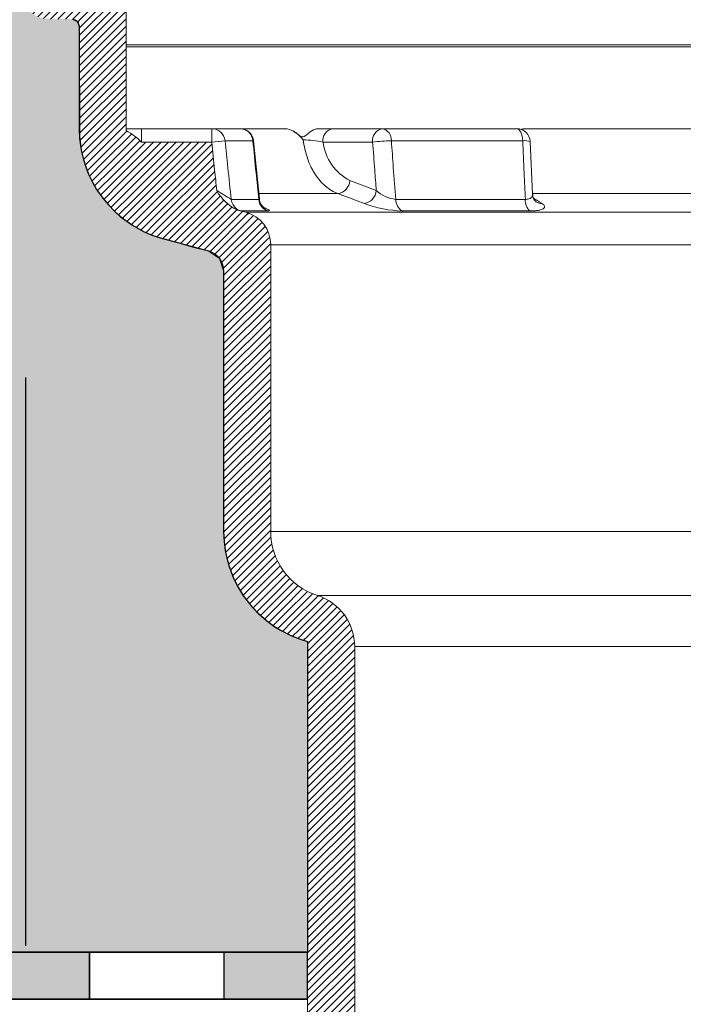
# Model space of a CAD drawing. Units: millimetres. Extents: x 3177 to 5277, y 214 to 3251.
# Drawn here: x 4282 to 4381, y 1856 to 2003 of the extents above; entities that cross this region are included whole.
import ezdxf

# ---------------------------------------------------------------- set-up
doc = ezdxf.new("R2010")
doc.units = ezdxf.units.MM
doc.layers.add('swisspor hacz', color=7, linetype='Continuous')
pattern_1 = [(45, (3965.0897, 1155.0327), (-0.561266, 0.561266), [])]

msp = doc.modelspace()

# ---------------------------------------------------------------- hatches: boundary and pattern name
at = {"linetype": 'Continuous'}
h = msp.add_hatch(dxfattribs=at)
h.set_pattern_fill('ANSI31', color=9, scale=0.25, style=0)
h.set_pattern_definition(pattern_1)
edge = h.paths.add_edge_path()
edge.add_arc((4290.13, 2022.75), 1, 0, 90, ccw=False)
edge.add_line((4291.13, 2022.75), (4291.13, 2010.75))
edge.add_arc((4292.13, 2010.75), 1, 180, 270)
edge.add_line((4292.13, 2009.75), (4296.63, 2009.75))
edge.add_arc((4296.63, 2008.75), 1, 0, 90, ccw=False)
edge.add_line((4297.63, 2008.75), (4297.63, 1986.15))
edge.add_spline(control_points=[(4297.63, 1986.15), (4298.06, 1985.96), (4298.46, 1985.69), (4299.02, 1985.24), (4299.2, 1985.08), (4299.55, 1984.76), (4299.73, 1984.59), (4299.9, 1984.43)], knot_values=[0, 0, 0, 0, 0.5, 0.5, 0.75, 0.75, 1, 1, 1, 1], weights=[1, 1, 1, 1, 1, 1, 1, 1], degree=3, periodic=0)
edge.add_line((4299.9, 1984.43), (4310.35, 1984.43))
edge.add_line((4310.35, 1984.43), (4311.11, 1977.22))
edge.add_spline(control_points=[(4311.11, 1977.22), (4311.31, 1976.92), (4311.51, 1976.62), (4311.93, 1976.04), (4312.15, 1975.75), (4312.64, 1975.22), (4312.9, 1974.98), (4313.5, 1974.57), (4313.82, 1974.41), (4314.18, 1974.32)], knot_values=[0, 0, 0, 0, 0.25, 0.25, 0.5, 0.5, 0.75, 0.75, 1, 1, 1, 1], weights=[1, 1, 1, 1, 1, 1, 1, 1, 1, 1], degree=3, periodic=0)
edge.add_line((4314.18, 1974.32), (4315.42, 1973.99))
edge.add_arc((4314.13, 1969.16), 5, 0, 75, ccw=False)
edge.add_line((4319.13, 1969.16), (4319.13, 1926.43))
edge.add_arc((4329.13, 1926.43), 10, 180, 252.2084)
edge.add_arc((4323.63, 1909.29), 8, 0, 72.2084, ccw=False)
edge.add_line((4331.63, 1909.29), (4331.63, 1680.81))
edge.add_line((4331.63, 1680.81), (4324.63, 1680.81))
edge.add_line((4324.63, 1680.81), (4324.63, 1910.03))
edge.add_arc((4329.13, 1926.43), 17, 180, 254.6505, ccw=False)
edge.add_line((4312.13, 1926.43), (4312.13, 1965.32))
edge.add_arc((4309.13, 1965.32), 3, 360, 435)
edge.add_line((4309.9, 1968.22), (4303.23, 1970.01))
edge.add_arc((4307.63, 1986.43), 17, 180, 255, ccw=False)
edge.add_line((4290.63, 1986.43), (4290.63, 2001.75))
edge.add_arc((4289.63, 2001.75), 1, 360, 450)
edge.add_line((4289.63, 2002.75), (4286.13, 2002.75))
edge.add_arc((4286.13, 2006.75), 4, 180, 270, ccw=False)
edge.add_line((4282.13, 2006.75), (4282.13, 2012.75))
edge.add_arc((4278.13, 2012.75), 4, 360, 450)
edge.add_line((4278.13, 2016.75), (4218.13, 2016.75))
edge.add_arc((4218.13, 2017.75), 1, 180, 270, ccw=False)
edge.add_line((4217.13, 2017.75), (4217.13, 2022.75))
edge.add_arc((4218.13, 2022.75), 1, 90, 180, ccw=False)
edge.add_line((4218.13, 2023.75), (4290.13, 2023.75))
h = msp.add_hatch(dxfattribs=at)
h.set_pattern_fill('ANSI31', color=9, scale=0.25, style=0)
h.set_pattern_definition(pattern_1)
edge = h.paths.add_edge_path()
edge.add_arc((4290.13, 2022.75), 1, 0, 90, ccw=False)
edge.add_line((4291.13, 2022.75), (4291.13, 2010.75))
edge.add_arc((4292.13, 2010.75), 1, 180, 270)
edge.add_line((4292.13, 2009.75), (4296.63, 2009.75))
edge.add_arc((4296.63, 2008.75), 1, 0, 90, ccw=False)
edge.add_line((4297.63, 2008.75), (4297.63, 1986.15))
edge.add_spline(control_points=[(4297.63, 1986.15), (4298.06, 1985.96), (4298.46, 1985.69), (4299.02, 1985.24), (4299.2, 1985.08), (4299.55, 1984.76), (4299.73, 1984.59), (4299.9, 1984.43)], knot_values=[0, 0, 0, 0, 0.5, 0.5, 0.75, 0.75, 1, 1, 1, 1], weights=[1, 1, 1, 1, 1, 1, 1, 1], degree=3, periodic=0)
edge.add_line((4299.9, 1984.43), (4310.35, 1984.43))
edge.add_line((4310.35, 1984.43), (4311.11, 1977.22))
edge.add_spline(control_points=[(4311.11, 1977.22), (4311.31, 1976.92), (4311.51, 1976.62), (4311.93, 1976.04), (4312.15, 1975.75), (4312.64, 1975.22), (4312.9, 1974.98), (4313.5, 1974.57), (4313.82, 1974.41), (4314.18, 1974.32)], knot_values=[0, 0, 0, 0, 0.25, 0.25, 0.5, 0.5, 0.75, 0.75, 1, 1, 1, 1], weights=[1, 1, 1, 1, 1, 1, 1, 1, 1, 1], degree=3, periodic=0)
edge.add_line((4314.18, 1974.32), (4315.42, 1973.99))
edge.add_arc((4314.13, 1969.16), 5, 0, 75, ccw=False)
edge.add_line((4319.13, 1969.16), (4319.13, 1926.43))
edge.add_arc((4329.13, 1926.43), 10, 180, 252.2084)
edge.add_arc((4323.63, 1909.29), 8, 0, 72.2084, ccw=False)
edge.add_line((4331.63, 1909.29), (4331.63, 1680.81))
edge.add_line((4331.63, 1680.81), (4324.63, 1680.81))
edge.add_line((4324.63, 1680.81), (4324.63, 1910.03))
edge.add_arc((4329.13, 1926.43), 17, 180, 254.6505, ccw=False)
edge.add_line((4312.13, 1926.43), (4312.13, 1965.32))
edge.add_arc((4309.13, 1965.32), 3, 360, 435)
edge.add_line((4309.9, 1968.22), (4303.23, 1970.01))
edge.add_arc((4307.63, 1986.43), 17, 180, 255, ccw=False)
edge.add_line((4290.63, 1986.43), (4290.63, 2001.75))
edge.add_arc((4289.63, 2001.75), 1, 360, 450)
edge.add_line((4289.63, 2002.75), (4286.13, 2002.75))
edge.add_arc((4286.13, 2006.75), 4, 180, 270, ccw=False)
edge.add_line((4282.13, 2006.75), (4282.13, 2012.75))
edge.add_arc((4278.13, 2012.75), 4, 360, 450)
edge.add_line((4278.13, 2016.75), (4218.13, 2016.75))
edge.add_arc((4218.13, 2017.75), 1, 180, 270, ccw=False)
edge.add_line((4217.13, 2017.75), (4217.13, 2022.75))
edge.add_arc((4218.13, 2022.75), 1, 90, 180, ccw=False)
edge.add_line((4218.13, 2023.75), (4290.13, 2023.75))
at = {"layer": 'swisspor hacz'}
h = msp.add_hatch(color=7, dxfattribs=at)
h.set_gradient(color1=(178, 235, 255), color2=(204, 242, 255), one_color=1, tint=0.67)
h.paths.add_polyline_path([(4211.88, 2006.16), (4282.17, 2006.16), (4282.63, 2004.8), (4283.03, 2004.22), (4283.55, 2003.7), (4284.05, 2003.34), (4284.47, 2003.11), (4285.35, 2002.83), (4287.88, 2002.75), (4289.63, 2002.75), (4290.33, 2002.46), (4290.63, 2001.75), (4290.63, 2000.07), (4290.67, 1985.26), (4290.93, 1983.26), (4291.26, 1981.83), (4291.6, 1980.77), (4292.03, 1979.66), (4292.6, 1978.48), (4293.22, 1977.4), (4294.14, 1976.08), (4295.02, 1975.02), (4295.94, 1974.08), (4296.75, 1973.36), (4298.54, 1972.06), (4300.19, 1971.14), (4301.61, 1970.53), (4303.23, 1970.01), (4305.64, 1969.36), (4307.49, 1968.86), (4309.9, 1968.22), (4311.51, 1967.15), (4312.13, 1965.32), (4312.13, 1926.43), (4312.19, 1924.91), (4312.42, 1923.29), (4312.89, 1921.38), (4313.6, 1919.49), (4314.32, 1918.07), (4315.1, 1916.82), (4316.03, 1915.59), (4317.15, 1914.36), (4318.49, 1913.16), (4319.73, 1912.26), (4320.57, 1911.74), (4322.12, 1910.94), (4323.66, 1910.33), (4324.63, 1910.03), (4324.63, 1863.8), (3926.65, 1863.8), (3926.65, 2017.24), (4016.16, 2017.24), (4198.88, 2017.24)])
for points in [[(4272.15, 1863.8), (4292.15, 1863.8), (4292.15, 1856.8), (4272.15, 1856.8)], [(4312.15, 1856.8), (4324.6, 1856.8), (4324.6, 1863.8), (4312.15, 1863.8)]]:
    msp.add_hatch(color=7, dxfattribs=at).paths.add_polyline_path(points)

# ---------------------------------------------------------------- linework, layer by layer
at = {"color": 7, "linetype": 'Continuous', "lineweight": 15}
for p, q in [((4297.63, 1986.15), (4297.63, 2008.75)), ((4297.63, 1986.15), (4297.63, 2008.75)), ((4290.63, 2001.75), (4290.63, 1986.43)), ((4290.63, 2001.75), (4290.63, 1986.43)), ((4290.63, 2001.75), (4290.63, 1986.43)), ((4290.63, 2001.75), (4290.63, 1986.43)), ((4487.13, 1998.94), (4297.63, 1998.94)), ((4487.45, 1998.62), (4297.63, 1998.62)), ((4297.64, 1986.43), (4299.9, 1986.43)), ((4299.9, 1986.43), (4310.35, 1986.43)), ((4310.35, 1986.43), (4314.6, 1986.43)), ((4326.26, 1986.43), (4328.33, 1986.43)), ((4328.33, 1986.43), (4335.72, 1986.43)), ((4335.72, 1986.43), (4355.75, 1986.43)), ((4351.04, 1986.43), (4350.97, 1986.43)), ((4357.17, 1986.43), (4356.44, 1986.3)), ((4317.44, 1975.99), (4316.59, 1984.62)), ((4358.1, 1976.67), (4357.75, 1984.52)), ((4315.42, 1973.99), (4314.18, 1974.32)), ((4303.23, 1970.01), (4309.9, 1968.22)), ((4303.23, 1970.01), (4309.9, 1968.22)), ((4303.23, 1970.01), (4309.9, 1968.22)), ((4303.23, 1970.01), (4309.9, 1968.22)), ((4319.13, 1926.43), (4319.13, 1969.16)), ((4319.13, 1926.43), (4319.13, 1969.16)), ((4312.13, 1965.32), (4312.13, 1926.43)), ((4312.13, 1965.32), (4312.13, 1926.43)), ((4324.63, 1910.03), (4324.63, 1680.81)), ((4331.63, 1680.81), (4331.63, 1909.29))]:
    msp.add_line(p, q, dxfattribs=at)
at = {"color": 7, "linetype": 'Continuous', "lineweight": 0}
for p, q in [((4299.9, 1984.43), (4299.9, 1986.43)), ((4310.35, 1984.43), (4310.35, 1986.43)), ((4314.6, 1986.43), (4321.58, 1986.43)), ((4357.17, 1986.43), (4386.7, 1986.43)), ((4310.35, 1984.43), (4299.9, 1984.43)), ((4312.34, 1984.64), (4310.35, 1984.43)), ((4316.48, 1984.64), (4312.34, 1984.64)), ((4334.3, 1984.43), (4326.91, 1984.43)), ((4356.64, 1984.64), (4337.09, 1984.64)), ((4330.93, 1978.7), (4334.84, 1977.22)), ((4313.26, 1975.9), (4317.35, 1975.9)), ((4329.14, 1976.77), (4317.26, 1976.77)), ((4337.74, 1975.9), (4357.03, 1975.9)), ((4390.12, 1976.77), (4358.09, 1976.77)), ((4318.74, 1974.18), (4314.73, 1974.18)), ((4315.42, 1973.99), (4468.83, 1973.99)), ((4357.68, 1974.18), (4338.75, 1974.18)), ((4465.13, 1969.16), (4319.13, 1969.16)), ((4319.13, 1926.43), (4465.13, 1926.43)), ((4326.07, 1916.91), (4458.18, 1916.91)), ((4452.63, 1909.29), (4331.63, 1909.29))]:
    msp.add_line(p, q, dxfattribs=at)
at = {"color": 7, "linetype": 'Continuous', "lineweight": 0, "flags": 128}
for points in [[(4356.64, 1984.64), (4356.61, 1985), (4356.55, 1985.34), (4356.46, 1985.64), (4356.35, 1985.91), (4356.22, 1986.13), (4356.07, 1986.29), (4355.92, 1986.39), (4355.75, 1986.43)], [(4316.59, 1984.62), (4316.57, 1984.63), (4316.48, 1984.64)]]:
    msp.add_lwpolyline(points, dxfattribs=at)
at = {"color": 7, "linetype": 'Continuous', "lineweight": 15}
for centre, radius, start, end in [((4289.63, 2001.75), 1, 0, 90), ((4307.63, 1986.43), 17, 180, 255), ((4307.63, 1986.43), 17, 180, 255), ((4307.63, 1986.43), 17, 180, 255), ((4307.63, 1986.43), 17, 180, 255), ((4307.63, 1986.43), 17, 180, 255), ((4307.63, 1986.43), 17, 180, 255), ((4307.63, 1986.43), 17, 180, 255), ((4307.63, 1986.43), 17, 180, 255), ((4292.47, 1976.95), 10.55, 45.1662, 60.7072), ((4314.6, 1984.43), 2, 5.6422, 90), ((4320.24, 1981.94), 4.68, 37.0199, 73.3324), ((4355.75, 1984.43), 2, 2.5441, 90), ((4317.24, 1980.63), 7.02, 209.1156, 244.1143), ((4315.25, 1976.11), 2, 185.9977, 210.7856), ((4319.1, 1975.98), 1.63, 179.9479, 240.0682), ((4359.49, 1976.59), 1.37, 176.5752, 230.2972), ((4314.13, 1969.16), 5, 0, 75), ((4309.13, 1965.32), 3, 0, 75), ((4309.13, 1965.32), 3, 0, 75), ((4329.13, 1926.43), 17, 180, 254.6505), ((4329.13, 1926.43), 10, 180, 252.2084), ((4323.63, 1909.29), 8, 0, 72.2084)]:
    msp.add_arc(centre, radius, start, end, dxfattribs=at)
at = {"color": 7, "linetype": 'Continuous', "lineweight": 0}
for centre, radius, start, end in [((4310.35, 1984.43), 2, 5.9903, 89.9926), ((4314.55, 1984.49), 1.94, 4.3031, 88.6333), ((4328.68, 1984.68), 1.79, 101.4218, 188.0495), ((4336.07, 1984.68), 1.79, 101.4218, 188.0495), ((4335.39, 1984.76), 1.7, 355.9764, 78.9196), ((4324.19, 1973.57), 11.19, 75.936, 91.1228), ((4334.43, 1985.42), 7.58, 187.5436, 242.5069), ((4337.38, 1962.08), 22.56, 90.742, 97.8411), ((4356.94, 1982.26), 2.4, 70.3329, 97.3311), ((4328.76, 1978.91), 2.18, 280.0132, 354.397), ((4546.07, 2357.92), 447.37, 238.3175, 238.6403), ((4332.67, 1977.43), 2.18, 279.9897, 354.4024), ((4338.39, 1981.19), 5.33, 228.1709, 262.9326), ((4319.31, 1976.07), 1.97, 184.7918, 253.1921), ((4339.67, 1975.88), 1.94, 179.4059, 241.574), ((4359.25, 1975.76), 2.23, 176.3654, 225.2461), ((4359.47, 1976.87), 1.58, 237.4478, 270.7886), ((4315.25, 1976.11), 2, 210.784, 254.9929), ((4339.35, 1992.47), 18.31, 249.8658, 268.1251)]:
    msp.add_arc(centre, radius, start, end, dxfattribs=at)
at = {"color": 7, "linetype": 'Continuous', "lineweight": 15}
msp.add_open_spline([(4297.63, 1986.15), (4297.63, 1986.32), (4297.63, 1986.43), (4297.64, 1986.43)], degree=3, dxfattribs=at)
for points, knots in [([(4322.49, 1986.1), (4322.74, 1985.93), (4323.1, 1985.69), (4323.53, 1985.33), (4323.84, 1985.2), (4324.27, 1985.31), (4324.84, 1985.87), (4325.55, 1986.35), (4326.08, 1986.41), (4326.26, 1986.43)], [0, 0, 0, 0, 0.2019647, 0.3057169, 0.3698182, 0.434484, 0.6219759, 0.8726242, 1, 1, 1, 1]), ([(4356.41, 1986.3), (4356.44, 1986.32), (4356.67, 1986.43), (4356.94, 1986.43), (4357.17, 1986.43)], [0, 0, 0, 0, 0.1088, 1, 1, 1, 1]), ([(4314.18, 1974.32), (4314.26, 1974.3), (4314.34, 1974.28), (4314.47, 1974.24), (4314.53, 1974.23), (4314.67, 1974.19), (4314.72, 1974.18), (4314.73, 1974.18)], [0, 0, 0, 0, 0.25, 0.25, 0.5, 0.5, 1, 1, 1, 1])]:
    msp.add_open_spline(points, degree=3, knots=knots, dxfattribs=at)
at = {"color": 7, "linetype": 'Continuous', "lineweight": 0}
for points, knots in [([(4311.11, 1977.22), (4311, 1978.24), (4310.89, 1979.26), (4310.79, 1980.27), (4310.64, 1981.66), (4310.5, 1983.04), (4310.35, 1984.43)], [0, 0, 0, 0, 0.003072055, 0.003072055, 0.003072055, 0.007248195, 0.007248195, 0.007248195, 0.007248195]), ([(4312.34, 1984.64), (4312.48, 1983.31), (4312.62, 1981.98), (4312.76, 1980.66), (4312.92, 1979.07), (4313.09, 1977.49), (4313.26, 1975.9)], [0, 0, 0, 0, 0.004, 0.004, 0.004, 0.008783655, 0.008783655, 0.008783655, 0.008783655]), ([(4317.35, 1975.9), (4317.22, 1977.23), (4317.08, 1978.55), (4316.95, 1979.88), (4316.8, 1981.46), (4316.64, 1983.05), (4316.48, 1984.64)], [0, 0, 0, 0, 0.004, 0.004, 0.004, 0.008783655, 0.008783655, 0.008783655, 0.008783655]), ([(4329.14, 1976.77), (4328.48, 1977.02), (4327.86, 1977.39), (4327, 1978.13), (4326.72, 1978.41), (4326.2, 1979.02), (4325.95, 1979.34), (4325.61, 1979.87), (4325.5, 1980.05), (4325.29, 1980.43), (4325.19, 1980.62), (4324.91, 1981.21), (4324.74, 1981.62), (4324.45, 1982.47), (4324.32, 1982.92), (4324.11, 1983.83), (4324.03, 1984.29), (4323.98, 1984.76)], [0, 0, 0, 0, 0.25, 0.25, 0.375, 0.375, 0.5, 0.5, 0.5625, 0.5625, 0.625, 0.625, 0.75, 0.75, 0.875, 0.875, 1, 1, 1, 1]), ([(4334.84, 1977.22), (4334.76, 1978.24), (4334.69, 1979.26), (4334.61, 1980.27), (4334.51, 1981.66), (4334.41, 1983.04), (4334.3, 1984.43)], [0, 0, 0, 0, 0.003072055, 0.003072055, 0.003072055, 0.007248195, 0.007248195, 0.007248195, 0.007248195]), ([(4337.09, 1984.64), (4337.19, 1983.31), (4337.29, 1981.98), (4337.38, 1980.66), (4337.5, 1979.07), (4337.62, 1977.49), (4337.74, 1975.9)], [0, 0, 0, 0, 0.004, 0.004, 0.004, 0.008783655, 0.008783655, 0.008783655, 0.008783655]), ([(4357.03, 1975.9), (4356.97, 1977.23), (4356.91, 1978.55), (4356.85, 1979.88), (4356.78, 1981.46), (4356.71, 1983.05), (4356.64, 1984.64)], [0, 0, 0, 0, 0.004, 0.004, 0.004, 0.008783655, 0.008783655, 0.008783655, 0.008783655]), ([(4317.42, 1975.99), (4317.43, 1975.96), (4317.44, 1975.93), (4317.41, 1975.91), (4317.37, 1975.9), (4317.35, 1975.9)], [0, 0, 0, 0, 0.405275, 0.613217, 1, 1, 1, 1]), ([(4333.05, 1975.29), (4332.14, 1975.63), (4331.23, 1975.98), (4330.32, 1976.32), (4329.92, 1976.47), (4329.53, 1976.62), (4329.14, 1976.77)], [0, 0, 0, 0, 0.004, 0.004, 0.004, 0.005723911, 0.005723911, 0.005723911, 0.005723911]), ([(4358.08, 1976.67), (4358.08, 1976.56), (4358.08, 1976.31), (4357.8, 1976.06), (4357.47, 1975.94), (4357.22, 1975.91), (4357.1, 1975.9), (4357.03, 1975.9)], [0, 0, 0, 0, 0.281448, 0.607596, 0.839295, 0.895485, 1, 1, 1, 1]), ([(4358.23, 1976.09), (4358.41, 1975.97), (4358.6, 1975.85), (4358.79, 1975.73), (4359.02, 1975.58), (4359.26, 1975.44), (4359.49, 1975.29)], [0.002622701, 0.002622701, 0.002622701, 0.002622701, 0.004, 0.004, 0.004, 0.005723911, 0.005723911, 0.005723911, 0.005723911]), ([(4318.74, 1974.18), (4318.79, 1974.18), (4318.97, 1974.19), (4318.95, 1974.29), (4318.69, 1974.45), (4318.33, 1974.58), (4318.28, 1974.6)], [0, 0, 0, 0, 0.142679, 0.526611, 0.93873, 1, 1, 1, 1]), ([(4357.68, 1974.18), (4357.92, 1974.18), (4358.15, 1974.19), (4358.57, 1974.22), (4358.77, 1974.24), (4359.11, 1974.3), (4359.26, 1974.34), (4359.51, 1974.42), (4359.62, 1974.47), (4359.78, 1974.57), (4359.83, 1974.63), (4359.89, 1974.75), (4359.9, 1974.81), (4359.86, 1974.94), (4359.82, 1975.01), (4359.69, 1975.15), (4359.6, 1975.22), (4359.49, 1975.29)], [0, 0, 0, 0, 0.125, 0.125, 0.25, 0.25, 0.375, 0.375, 0.5, 0.5, 0.625, 0.625, 0.75, 0.75, 0.875, 0.875, 1, 1, 1, 1])]:
    msp.add_open_spline(points, degree=3, knots=knots, dxfattribs=at)
at = {"layer": 'swisspor hacz', "color": 7, "linetype": 'Continuous'}
for p, q in [((4282.63, 1949.37), (4282.63, 1864.73)), ((4282.63, 1949.37), (4282.63, 1869.37)), ((4282.63, 1949.37), (4282.63, 1869.37)), ((4282.63, 1949.37), (4282.63, 1864.73)), ((4282.63, 1949.37), (4282.63, 1869.37)), ((4282.63, 1949.37), (4282.63, 1869.37)), ((4282.63, 1949.37), (4282.63, 1864.73)), ((4282.63, 1949.37), (4282.63, 1869.37)), ((4282.63, 1949.37), (4282.63, 1869.37)), ((4282.63, 1949.37), (4282.63, 1864.73)), ((4282.63, 1949.37), (4282.63, 1869.37)), ((4282.63, 1949.37), (4282.63, 1869.37)), ((4282.63, 1949.37), (4282.63, 1864.73)), ((4282.63, 1949.37), (4282.63, 1869.37)), ((4282.63, 1949.37), (4282.63, 1869.37)), ((4282.63, 1949.37), (4282.63, 1864.73)), ((4282.63, 1949.37), (4282.63, 1869.37)), ((4282.63, 1949.37), (4282.63, 1869.37)), ((4282.63, 1949.37), (4282.63, 1864.73)), ((4282.63, 1949.37), (4282.63, 1869.37)), ((4282.63, 1949.37), (4282.63, 1869.37)), ((4282.63, 1949.37), (4282.63, 1864.73)), ((4282.63, 1949.37), (4282.63, 1869.37)), ((4282.63, 1949.37), (4282.63, 1869.37)), ((4282.63, 1944.73), (4282.63, 1864.73)), ((4282.63, 1944.73), (4282.63, 1864.73)), ((4282.63, 1944.73), (4282.63, 1864.73)), ((4282.63, 1944.73), (4282.63, 1864.73)), ((4282.63, 1944.73), (4282.63, 1864.73)), ((4282.63, 1944.73), (4282.63, 1864.73)), ((4282.63, 1944.73), (4282.63, 1864.73)), ((4282.63, 1944.73), (4282.63, 1864.73)), ((4282.63, 1944.73), (4282.63, 1864.73)), ((4282.63, 1944.73), (4282.63, 1864.73)), ((4282.63, 1944.73), (4282.63, 1864.73)), ((4282.63, 1944.73), (4282.63, 1864.73)), ((4282.63, 1944.73), (4282.63, 1864.73)), ((4282.63, 1944.73), (4282.63, 1864.73)), ((4282.63, 1944.73), (4282.63, 1864.73)), ((4282.63, 1944.73), (4282.63, 1864.73)), ((4324.63, 1856.8), (3926.65, 1856.8))]:
    msp.add_line(p, q, dxfattribs=at)
at = {"layer": 'swisspor hacz', "color": 7}
for p, q in [((4324.63, 1863.8), (3926.65, 1863.8)), ((3926.65, 1863.8), (4324.6, 1863.8)), ((3926.65, 1856.8), (4324.6, 1856.8))]:
    msp.add_line(p, q, dxfattribs=at)
msp.add_lwpolyline([(4289.63, 2002.75), (4290.33, 2002.46), (4290.63, 2001.75), (4290.63, 2000.07), (4290.67, 1985.26), (4290.93, 1983.26), (4291.26, 1981.83), (4291.6, 1980.77), (4292.03, 1979.66), (4292.6, 1978.48), (4293.22, 1977.4), (4294.14, 1976.08), (4295.02, 1975.02), (4295.94, 1974.08), (4296.75, 1973.36), (4298.54, 1972.06), (4300.19, 1971.14), (4301.61, 1970.53), (4303.23, 1970.01), (4305.64, 1969.36), (4307.49, 1968.86), (4309.9, 1968.22), (4311.51, 1967.15), (4312.13, 1965.32), (4312.13, 1926.43), (4312.19, 1924.91), (4312.42, 1923.29), (4312.89, 1921.38), (4313.6, 1919.49), (4314.32, 1918.07), (4315.1, 1916.82), (4316.03, 1915.59), (4317.15, 1914.36), (4318.49, 1913.16), (4319.73, 1912.26), (4320.57, 1911.74), (4322.12, 1910.94), (4323.66, 1910.33), (4324.63, 1910.03), (4324.63, 1863.8), (3926.65, 1863.8)], dxfattribs=at)
msp.add_lwpolyline([(4289.63, 2002.75), (4290.33, 2002.46), (4290.63, 2001.75), (4290.63, 2000.07), (4290.67, 1985.26), (4290.93, 1983.26), (4291.26, 1981.83), (4291.6, 1980.77), (4292.03, 1979.66), (4292.6, 1978.48), (4293.22, 1977.4), (4294.14, 1976.08), (4295.02, 1975.02), (4295.94, 1974.08), (4296.75, 1973.36), (4298.54, 1972.06), (4300.19, 1971.14), (4301.61, 1970.53), (4303.23, 1970.01), (4305.64, 1969.36), (4307.49, 1968.86), (4309.9, 1968.22), (4311.51, 1967.15), (4312.13, 1965.32), (4312.13, 1926.43), (4312.19, 1924.91), (4312.42, 1923.29), (4312.89, 1921.38), (4313.6, 1919.49), (4314.32, 1918.07), (4315.1, 1916.82), (4316.03, 1915.59), (4317.15, 1914.36), (4318.49, 1913.16), (4319.73, 1912.26), (4320.57, 1911.74), (4322.12, 1910.94), (4323.66, 1910.33), (4324.63, 1910.03), (4324.63, 1863.8), (3926.65, 1863.8)], dxfattribs=at)
for points in [[(4272.15, 1863.8), (4292.15, 1863.8), (4292.15, 1856.8), (4272.15, 1856.8)], [(4292.15, 1863.8), (4312.15, 1863.8), (4312.15, 1856.8), (4292.15, 1856.8)], [(4312.15, 1856.8), (4324.6, 1856.8), (4324.6, 1863.8), (4312.15, 1863.8)]]:
    msp.add_lwpolyline(points, close=True, dxfattribs=at)

doc.saveas('drawing.dxf')
